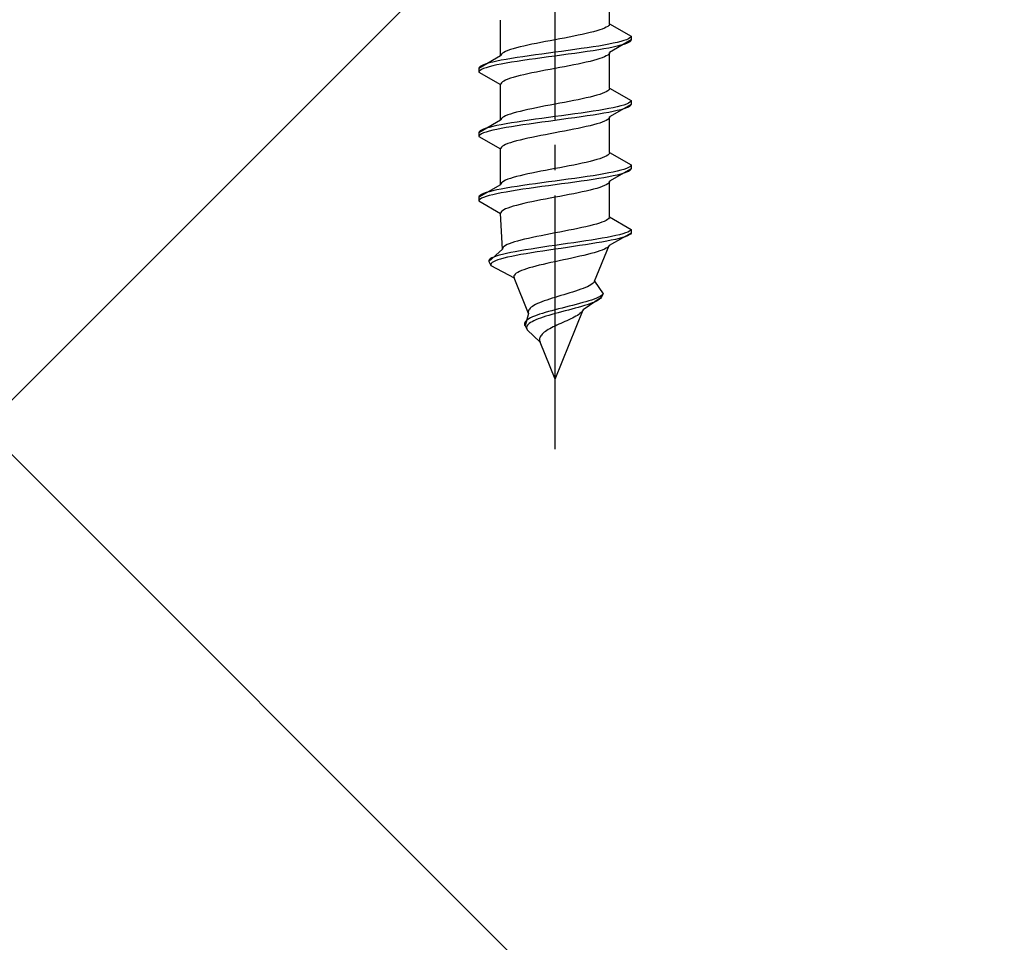
# Model space of a CAD drawing. Extents: x 175 to 1925, y 210 to 2806.
# Drawn here: x 400 to 439, y 2246 to 2282 of the extents above; entities that cross this region are included whole.
import ezdxf

# ---------------------------------------------------------------- set-up
doc = ezdxf.new("R2010")
doc.units = 0
doc.linetypes.add('YCENTER_1', pattern=[13, 10, -1, 1, -1])
doc.linetypes.add('YHIDDEN_1', pattern=[4, 3, -1])
doc.layers.add('YKK_13', color=4, linetype='CONTINUOUS', lineweight=30)
doc.layers.add('YSS_K', color=3, linetype='CONTINUOUS', lineweight=13)

msp = doc.modelspace()

# ---------------------------------------------------------------- linework, layer by layer
at = {"layer": 'YKK_13', "linetype": 'YCENTER_1'}
msp.add_line((421.5, 2265.173), (421.5, 2333.572), dxfattribs=at)
at = {"layer": 'YKK_13', "linetype": 'YHIDDEN_1'}
for p, q in [((423.65, 2281.949), (423.65, 2283.358)), ((419.35, 2280.679), (419.35, 2282.088)), ((423.617, 2281.879), (423.577, 2281.843)), ((423.642, 2281.914), (423.617, 2281.879)), ((423.65, 2281.949), (423.642, 2281.914)), ((423.65, 2281.949), (424.5, 2281.458)), ((422.409, 2281.491), (422.235, 2281.455)), ((422.575, 2281.526), (422.409, 2281.491)), ((422.733, 2281.561), (422.575, 2281.526)), ((422.882, 2281.596), (422.733, 2281.561)), ((423.02, 2281.632), (422.882, 2281.596)), ((423.147, 2281.667), (423.02, 2281.632)), ((423.261, 2281.702), (423.147, 2281.667)), ((423.362, 2281.737), (423.261, 2281.702)), ((423.449, 2281.773), (423.362, 2281.737)), ((423.52, 2281.808), (423.449, 2281.773)), ((423.577, 2281.843), (423.52, 2281.808)), ((424.5, 2281.458), (424.489, 2281.423)), ((424.5, 2281.458), (424.5, 2281.308)), ((420.425, 2281.102), (420.267, 2281.067)), ((420.591, 2281.138), (420.425, 2281.102)), ((420.765, 2281.173), (420.591, 2281.138)), ((420.944, 2281.208), (420.765, 2281.173)), ((421.127, 2281.244), (420.944, 2281.208)), ((421.313, 2281.279), (421.127, 2281.244)), ((421.5, 2281.314), (421.313, 2281.279)), ((421.687, 2281.349), (421.5, 2281.314)), ((421.873, 2281.385), (421.687, 2281.349)), ((422.056, 2281.42), (421.873, 2281.385)), ((422.235, 2281.455), (422.056, 2281.42)), ((423.221, 2281.07), (423, 2281.035)), ((423.428, 2281.106), (423.221, 2281.07)), ((423.621, 2281.141), (423.428, 2281.106)), ((423.798, 2281.176), (423.621, 2281.141)), ((424.5, 2281.308), (423.65, 2280.818)), ((423.957, 2281.211), (423.798, 2281.176)), ((424.098, 2281.247), (423.957, 2281.211)), ((424.098, 2281.097), (423.957, 2281.061)), ((424.219, 2281.282), (424.098, 2281.247)), ((424.219, 2281.132), (424.098, 2281.097)), ((424.319, 2281.317), (424.219, 2281.282)), ((424.319, 2281.167), (424.219, 2281.132)), ((424.398, 2281.353), (424.319, 2281.317)), ((424.398, 2281.203), (424.319, 2281.167)), ((424.454, 2281.388), (424.398, 2281.353)), ((424.454, 2281.238), (424.398, 2281.203)), ((424.489, 2281.423), (424.454, 2281.388)), ((424.489, 2281.273), (424.454, 2281.238)), ((424.5, 2281.308), (424.489, 2281.273)), ((419.358, 2280.714), (419.35, 2280.679)), ((419.383, 2280.75), (419.358, 2280.714)), ((419.423, 2280.785), (419.383, 2280.75)), ((419.48, 2280.82), (419.423, 2280.785)), ((419.551, 2280.856), (419.48, 2280.82)), ((419.638, 2280.891), (419.551, 2280.856)), ((419.739, 2280.926), (419.638, 2280.891)), ((419.853, 2280.961), (419.739, 2280.926)), ((419.98, 2280.997), (419.853, 2280.961)), ((420.118, 2281.032), (419.98, 2280.997)), ((420.267, 2281.067), (420.118, 2281.032)), ((420.474, 2280.682), (420.232, 2280.647)), ((420.724, 2280.718), (420.474, 2280.682)), ((420.979, 2280.753), (420.724, 2280.718)), ((421.239, 2280.788), (420.979, 2280.753)), ((421.5, 2280.823), (421.239, 2280.788)), ((421.761, 2280.859), (421.5, 2280.823)), ((421.761, 2280.709), (421.5, 2280.673)), ((422.021, 2280.894), (421.761, 2280.859)), ((422.021, 2280.744), (421.761, 2280.709)), ((422.276, 2280.929), (422.021, 2280.894)), ((422.276, 2280.779), (422.021, 2280.744)), ((422.526, 2280.965), (422.276, 2280.929)), ((422.526, 2280.815), (422.276, 2280.779)), ((422.768, 2281), (422.526, 2280.965)), ((422.768, 2280.85), (422.526, 2280.815)), ((423, 2281.035), (422.768, 2281)), ((423, 2280.885), (422.768, 2280.85)), ((423.221, 2280.92), (423, 2280.885)), ((423.428, 2280.956), (423.221, 2280.92)), ((423.621, 2280.991), (423.428, 2280.956)), ((423.577, 2280.712), (423.52, 2280.677)), ((423.617, 2280.747), (423.577, 2280.712)), ((423.642, 2280.782), (423.617, 2280.747)), ((423.798, 2281.026), (423.621, 2280.991)), ((423.65, 2280.818), (423.642, 2280.782)), ((423.65, 2279.409), (423.65, 2280.818)), ((423.957, 2281.061), (423.798, 2281.026)), ((419.35, 2280.679), (418.5, 2280.188)), ((418.602, 2280.294), (418.546, 2280.259)), ((418.681, 2280.33), (418.602, 2280.294)), ((418.781, 2280.365), (418.681, 2280.33)), ((418.902, 2280.4), (418.781, 2280.365)), ((419.043, 2280.435), (418.902, 2280.4)), ((419.202, 2280.471), (419.043, 2280.435)), ((419.202, 2280.321), (419.043, 2280.285)), ((419.379, 2280.506), (419.202, 2280.471)), ((419.379, 2280.356), (419.202, 2280.321)), ((419.572, 2280.541), (419.379, 2280.506)), ((419.572, 2280.391), (419.379, 2280.356)), ((419.779, 2280.576), (419.572, 2280.541)), ((419.779, 2280.426), (419.572, 2280.391)), ((420, 2280.612), (419.779, 2280.576)), ((420, 2280.462), (419.779, 2280.426)), ((420.232, 2280.647), (420, 2280.612)), ((420.232, 2280.497), (420, 2280.462)), ((420.474, 2280.532), (420.232, 2280.497)), ((420.724, 2280.568), (420.474, 2280.532)), ((420.979, 2280.603), (420.724, 2280.568)), ((421.239, 2280.638), (420.979, 2280.603)), ((421.5, 2280.673), (421.239, 2280.638)), ((422.235, 2280.324), (422.056, 2280.288)), ((422.409, 2280.359), (422.235, 2280.324)), ((422.575, 2280.394), (422.409, 2280.359)), ((422.733, 2280.43), (422.575, 2280.394)), ((422.882, 2280.465), (422.733, 2280.43)), ((423.02, 2280.5), (422.882, 2280.465)), ((423.147, 2280.535), (423.02, 2280.5)), ((423.261, 2280.571), (423.147, 2280.535)), ((423.362, 2280.606), (423.261, 2280.571)), ((423.449, 2280.641), (423.362, 2280.606)), ((423.52, 2280.677), (423.449, 2280.641)), ((418.511, 2280.224), (418.5, 2280.188)), ((418.5, 2280.188), (418.5, 2280.038)), ((418.511, 2280.074), (418.5, 2280.038)), ((418.5, 2280.038), (419.35, 2279.548)), ((418.546, 2280.259), (418.511, 2280.224)), ((418.546, 2280.109), (418.511, 2280.074)), ((418.602, 2280.144), (418.546, 2280.109)), ((418.681, 2280.18), (418.602, 2280.144)), ((418.781, 2280.215), (418.681, 2280.18)), ((418.902, 2280.25), (418.781, 2280.215)), ((419.043, 2280.285), (418.902, 2280.25)), ((420.267, 2279.936), (420.118, 2279.9)), ((420.425, 2279.971), (420.267, 2279.936)), ((420.591, 2280.006), (420.425, 2279.971)), ((420.765, 2280.042), (420.591, 2280.006)), ((420.944, 2280.077), (420.765, 2280.042)), ((421.127, 2280.112), (420.944, 2280.077)), ((421.313, 2280.147), (421.127, 2280.112)), ((421.5, 2280.183), (421.313, 2280.147)), ((421.687, 2280.218), (421.5, 2280.183)), ((421.873, 2280.253), (421.687, 2280.218)), ((422.056, 2280.288), (421.873, 2280.253)), ((419.358, 2279.583), (419.35, 2279.548)), ((419.35, 2278.139), (419.35, 2279.548)), ((419.383, 2279.618), (419.358, 2279.583)), ((419.423, 2279.653), (419.383, 2279.618)), ((419.48, 2279.689), (419.423, 2279.653)), ((419.551, 2279.724), (419.48, 2279.689)), ((419.638, 2279.759), (419.551, 2279.724)), ((419.739, 2279.795), (419.638, 2279.759)), ((419.853, 2279.83), (419.739, 2279.795)), ((419.98, 2279.865), (419.853, 2279.83)), ((420.118, 2279.9), (419.98, 2279.865)), ((423.261, 2279.162), (423.147, 2279.127)), ((423.362, 2279.197), (423.261, 2279.162)), ((423.449, 2279.233), (423.362, 2279.197)), ((423.52, 2279.268), (423.449, 2279.233)), ((423.577, 2279.303), (423.52, 2279.268)), ((423.617, 2279.339), (423.577, 2279.303)), ((423.642, 2279.374), (423.617, 2279.339)), ((423.65, 2279.409), (423.642, 2279.374)), ((423.65, 2279.409), (424.5, 2278.918)), ((421.313, 2278.739), (421.127, 2278.704)), ((421.5, 2278.774), (421.313, 2278.739)), ((421.687, 2278.809), (421.5, 2278.774)), ((421.873, 2278.845), (421.687, 2278.809)), ((422.056, 2278.88), (421.873, 2278.845)), ((422.235, 2278.915), (422.056, 2278.88)), ((422.409, 2278.951), (422.235, 2278.915)), ((422.575, 2278.986), (422.409, 2278.951)), ((422.733, 2279.021), (422.575, 2278.986)), ((422.882, 2279.056), (422.733, 2279.021)), ((423.02, 2279.092), (422.882, 2279.056)), ((423.147, 2279.127), (423.02, 2279.092)), ((424.5, 2278.768), (423.65, 2278.278)), ((424.219, 2278.742), (424.098, 2278.707)), ((424.319, 2278.777), (424.219, 2278.742)), ((424.398, 2278.813), (424.319, 2278.777)), ((424.454, 2278.848), (424.398, 2278.813)), ((424.489, 2278.883), (424.454, 2278.848)), ((424.5, 2278.918), (424.489, 2278.883)), ((424.5, 2278.768), (424.489, 2278.733)), ((424.5, 2278.918), (424.5, 2278.768)), ((419.638, 2278.351), (419.551, 2278.316)), ((419.739, 2278.386), (419.638, 2278.351)), ((419.853, 2278.421), (419.739, 2278.386)), ((419.98, 2278.457), (419.853, 2278.421)), ((420.118, 2278.492), (419.98, 2278.457)), ((420.267, 2278.527), (420.118, 2278.492)), ((420.425, 2278.562), (420.267, 2278.527)), ((420.591, 2278.598), (420.425, 2278.562)), ((420.765, 2278.633), (420.591, 2278.598)), ((420.944, 2278.668), (420.765, 2278.633)), ((421.127, 2278.704), (420.944, 2278.668)), ((422.021, 2278.354), (421.761, 2278.319)), ((422.276, 2278.389), (422.021, 2278.354)), ((422.526, 2278.425), (422.276, 2278.389)), ((422.768, 2278.46), (422.526, 2278.425)), ((423, 2278.495), (422.768, 2278.46)), ((423.221, 2278.53), (423, 2278.495)), ((423.221, 2278.38), (423, 2278.345)), ((423.428, 2278.566), (423.221, 2278.53)), ((423.428, 2278.416), (423.221, 2278.38)), ((423.621, 2278.601), (423.428, 2278.566)), ((423.621, 2278.451), (423.428, 2278.416)), ((423.798, 2278.636), (423.621, 2278.601)), ((423.798, 2278.486), (423.621, 2278.451)), ((423.957, 2278.671), (423.798, 2278.636)), ((423.957, 2278.521), (423.798, 2278.486)), ((424.098, 2278.707), (423.957, 2278.671)), ((424.098, 2278.557), (423.957, 2278.521)), ((424.219, 2278.592), (424.098, 2278.557)), ((424.319, 2278.627), (424.219, 2278.592)), ((424.398, 2278.663), (424.319, 2278.627)), ((424.454, 2278.698), (424.398, 2278.663)), ((424.489, 2278.733), (424.454, 2278.698)), ((419.35, 2278.139), (418.5, 2277.648)), ((419.379, 2277.966), (419.202, 2277.931)), ((419.358, 2278.174), (419.35, 2278.139)), ((419.383, 2278.21), (419.358, 2278.174)), ((419.572, 2278.001), (419.379, 2277.966)), ((419.423, 2278.245), (419.383, 2278.21)), ((419.48, 2278.28), (419.423, 2278.245)), ((419.551, 2278.316), (419.48, 2278.28)), ((419.779, 2278.036), (419.572, 2278.001)), ((420, 2278.072), (419.779, 2278.036)), ((420.232, 2278.107), (420, 2278.072)), ((420.474, 2278.142), (420.232, 2278.107)), ((420.474, 2277.992), (420.232, 2277.957)), ((420.724, 2278.178), (420.474, 2278.142)), ((420.724, 2278.028), (420.474, 2277.992)), ((420.979, 2278.213), (420.724, 2278.178)), ((420.979, 2278.063), (420.724, 2278.028)), ((421.239, 2278.248), (420.979, 2278.213)), ((421.239, 2278.098), (420.979, 2278.063)), ((421.5, 2278.283), (421.239, 2278.248)), ((421.5, 2278.133), (421.239, 2278.098)), ((421.761, 2278.319), (421.5, 2278.283)), ((421.761, 2278.169), (421.5, 2278.133)), ((422.021, 2278.204), (421.761, 2278.169)), ((422.276, 2278.239), (422.021, 2278.204)), ((422.526, 2278.275), (422.276, 2278.239)), ((422.768, 2278.31), (422.526, 2278.275)), ((423, 2278.345), (422.768, 2278.31)), ((423.147, 2277.995), (423.02, 2277.96)), ((423.261, 2278.031), (423.147, 2277.995)), ((423.362, 2278.066), (423.261, 2278.031)), ((423.449, 2278.101), (423.362, 2278.066)), ((423.52, 2278.137), (423.449, 2278.101)), ((423.577, 2278.172), (423.52, 2278.137)), ((423.617, 2278.207), (423.577, 2278.172)), ((423.642, 2278.242), (423.617, 2278.207)), ((423.65, 2278.278), (423.642, 2278.242)), ((423.65, 2276.869), (423.65, 2278.278)), ((418.511, 2277.684), (418.5, 2277.648)), ((418.5, 2277.648), (418.5, 2277.498)), ((418.546, 2277.719), (418.511, 2277.684)), ((418.602, 2277.754), (418.546, 2277.719)), ((418.602, 2277.604), (418.546, 2277.569)), ((418.681, 2277.79), (418.602, 2277.754)), ((418.681, 2277.64), (418.602, 2277.604)), ((418.781, 2277.825), (418.681, 2277.79)), ((418.781, 2277.675), (418.681, 2277.64)), ((418.902, 2277.86), (418.781, 2277.825)), ((418.902, 2277.71), (418.781, 2277.675)), ((419.043, 2277.895), (418.902, 2277.86)), ((419.043, 2277.745), (418.902, 2277.71)), ((419.202, 2277.931), (419.043, 2277.895)), ((419.202, 2277.781), (419.043, 2277.745)), ((419.379, 2277.816), (419.202, 2277.781)), ((419.572, 2277.851), (419.379, 2277.816)), ((419.779, 2277.886), (419.572, 2277.851)), ((420, 2277.922), (419.779, 2277.886)), ((420.232, 2277.957), (420, 2277.922)), ((421.313, 2277.607), (421.127, 2277.572)), ((421.5, 2277.643), (421.313, 2277.607)), ((421.687, 2277.678), (421.5, 2277.643)), ((421.873, 2277.713), (421.687, 2277.678)), ((422.056, 2277.748), (421.873, 2277.713)), ((422.235, 2277.784), (422.056, 2277.748)), ((422.409, 2277.819), (422.235, 2277.784)), ((422.575, 2277.854), (422.409, 2277.819)), ((422.733, 2277.89), (422.575, 2277.854)), ((422.882, 2277.925), (422.733, 2277.89)), ((423.02, 2277.96), (422.882, 2277.925)), ((418.511, 2277.534), (418.5, 2277.498)), ((418.5, 2277.498), (419.35, 2277.008)), ((418.546, 2277.569), (418.511, 2277.534)), ((419.638, 2277.219), (419.551, 2277.184)), ((419.739, 2277.255), (419.638, 2277.219)), ((419.853, 2277.29), (419.739, 2277.255)), ((419.98, 2277.325), (419.853, 2277.29)), ((420.118, 2277.36), (419.98, 2277.325)), ((420.267, 2277.396), (420.118, 2277.36)), ((420.425, 2277.431), (420.267, 2277.396)), ((420.591, 2277.466), (420.425, 2277.431)), ((420.765, 2277.502), (420.591, 2277.466)), ((420.944, 2277.537), (420.765, 2277.502)), ((421.127, 2277.572), (420.944, 2277.537)), ((419.358, 2277.043), (419.35, 2277.008)), ((419.35, 2275.599), (419.35, 2277.008)), ((419.383, 2277.078), (419.358, 2277.043)), ((419.423, 2277.113), (419.383, 2277.078)), ((419.48, 2277.149), (419.423, 2277.113)), ((419.551, 2277.184), (419.48, 2277.149)), ((423.617, 2276.799), (423.577, 2276.763)), ((423.642, 2276.834), (423.617, 2276.799)), ((423.65, 2276.869), (423.642, 2276.834)), ((423.65, 2276.869), (424.5, 2276.378)), ((422.409, 2276.411), (422.235, 2276.375)), ((422.575, 2276.446), (422.409, 2276.411)), ((422.733, 2276.481), (422.575, 2276.446)), ((422.882, 2276.516), (422.733, 2276.481)), ((423.02, 2276.552), (422.882, 2276.516)), ((423.147, 2276.587), (423.02, 2276.552)), ((423.261, 2276.622), (423.147, 2276.587)), ((423.362, 2276.657), (423.261, 2276.622)), ((423.449, 2276.693), (423.362, 2276.657)), ((423.52, 2276.728), (423.449, 2276.693)), ((423.577, 2276.763), (423.52, 2276.728)), ((420.425, 2276.022), (420.267, 2275.987)), ((420.591, 2276.058), (420.425, 2276.022)), ((420.765, 2276.093), (420.591, 2276.058)), ((420.944, 2276.128), (420.765, 2276.093)), ((421.127, 2276.164), (420.944, 2276.128)), ((421.313, 2276.199), (421.127, 2276.164)), ((421.5, 2276.234), (421.313, 2276.199)), ((421.687, 2276.269), (421.5, 2276.234)), ((421.873, 2276.305), (421.687, 2276.269)), ((422.056, 2276.34), (421.873, 2276.305)), ((422.235, 2276.375), (422.056, 2276.34)), ((423.428, 2276.026), (423.221, 2275.99)), ((423.621, 2276.061), (423.428, 2276.026)), ((423.798, 2276.096), (423.621, 2276.061)), ((424.5, 2276.228), (423.65, 2275.738)), ((423.957, 2276.131), (423.798, 2276.096)), ((424.098, 2276.167), (423.957, 2276.131)), ((424.219, 2276.202), (424.098, 2276.167)), ((424.219, 2276.052), (424.098, 2276.017)), ((424.319, 2276.237), (424.219, 2276.202)), ((424.319, 2276.087), (424.219, 2276.052)), ((424.398, 2276.273), (424.319, 2276.237)), ((424.398, 2276.123), (424.319, 2276.087)), ((424.454, 2276.308), (424.398, 2276.273)), ((424.454, 2276.158), (424.398, 2276.123)), ((424.489, 2276.343), (424.454, 2276.308)), ((424.489, 2276.193), (424.454, 2276.158)), ((424.5, 2276.378), (424.489, 2276.343)), ((424.5, 2276.228), (424.489, 2276.193)), ((424.5, 2276.378), (424.5, 2276.228)), ((419.358, 2275.634), (419.35, 2275.599)), ((419.383, 2275.67), (419.358, 2275.634)), ((419.423, 2275.705), (419.383, 2275.67)), ((419.48, 2275.74), (419.423, 2275.705)), ((419.551, 2275.776), (419.48, 2275.74)), ((419.638, 2275.811), (419.551, 2275.776)), ((419.739, 2275.846), (419.638, 2275.811)), ((419.853, 2275.881), (419.739, 2275.846)), ((419.98, 2275.917), (419.853, 2275.881)), ((420.118, 2275.952), (419.98, 2275.917)), ((420.267, 2275.987), (420.118, 2275.952)), ((420.724, 2275.638), (420.474, 2275.602)), ((420.979, 2275.673), (420.724, 2275.638)), ((421.239, 2275.708), (420.979, 2275.673)), ((421.5, 2275.743), (421.239, 2275.708)), ((421.761, 2275.779), (421.5, 2275.743)), ((422.021, 2275.814), (421.761, 2275.779)), ((422.021, 2275.664), (421.761, 2275.629)), ((422.276, 2275.849), (422.021, 2275.814)), ((422.276, 2275.699), (422.021, 2275.664)), ((422.526, 2275.885), (422.276, 2275.849)), ((422.526, 2275.735), (422.276, 2275.699)), ((422.768, 2275.92), (422.526, 2275.885)), ((422.768, 2275.77), (422.526, 2275.735)), ((423, 2275.955), (422.768, 2275.92)), ((423, 2275.805), (422.768, 2275.77)), ((423.221, 2275.99), (423, 2275.955)), ((423.221, 2275.84), (423, 2275.805)), ((423.428, 2275.876), (423.221, 2275.84)), ((423.621, 2275.911), (423.428, 2275.876)), ((423.577, 2275.632), (423.52, 2275.597)), ((423.617, 2275.667), (423.577, 2275.632)), ((423.642, 2275.702), (423.617, 2275.667)), ((423.798, 2275.946), (423.621, 2275.911)), ((423.65, 2275.738), (423.642, 2275.702)), ((423.65, 2274.329), (423.65, 2275.738)), ((423.957, 2275.981), (423.798, 2275.946)), ((424.098, 2276.017), (423.957, 2275.981)), ((419.35, 2275.599), (418.5, 2275.108)), ((418.681, 2275.25), (418.602, 2275.214)), ((418.781, 2275.285), (418.681, 2275.25)), ((418.902, 2275.32), (418.781, 2275.285)), ((419.043, 2275.355), (418.902, 2275.32)), ((419.202, 2275.391), (419.043, 2275.355)), ((419.379, 2275.426), (419.202, 2275.391)), ((419.379, 2275.276), (419.202, 2275.241)), ((419.572, 2275.461), (419.379, 2275.426)), ((419.572, 2275.311), (419.379, 2275.276)), ((419.779, 2275.496), (419.572, 2275.461)), ((419.779, 2275.346), (419.572, 2275.311)), ((420, 2275.532), (419.779, 2275.496)), ((420, 2275.382), (419.779, 2275.346)), ((420.232, 2275.567), (420, 2275.532)), ((420.232, 2275.417), (420, 2275.382)), ((420.474, 2275.602), (420.232, 2275.567)), ((420.474, 2275.452), (420.232, 2275.417)), ((420.724, 2275.488), (420.474, 2275.452)), ((420.979, 2275.523), (420.724, 2275.488)), ((421.239, 2275.558), (420.979, 2275.523)), ((421.5, 2275.593), (421.239, 2275.558)), ((421.761, 2275.629), (421.5, 2275.593)), ((422.235, 2275.244), (422.056, 2275.208)), ((422.409, 2275.279), (422.235, 2275.244)), ((422.575, 2275.314), (422.409, 2275.279)), ((422.733, 2275.35), (422.575, 2275.314)), ((422.882, 2275.385), (422.733, 2275.35)), ((423.02, 2275.42), (422.882, 2275.385)), ((423.147, 2275.455), (423.02, 2275.42)), ((423.261, 2275.491), (423.147, 2275.455)), ((423.362, 2275.526), (423.261, 2275.491)), ((423.449, 2275.561), (423.362, 2275.526)), ((423.52, 2275.597), (423.449, 2275.561)), ((418.511, 2275.144), (418.5, 2275.108)), ((418.5, 2275.108), (418.5, 2274.958)), ((418.511, 2274.994), (418.5, 2274.958)), ((418.5, 2274.958), (419.35, 2274.468)), ((418.546, 2275.179), (418.511, 2275.144)), ((418.546, 2275.029), (418.511, 2274.994)), ((418.602, 2275.214), (418.546, 2275.179)), ((418.602, 2275.064), (418.546, 2275.029)), ((418.681, 2275.1), (418.602, 2275.064)), ((418.781, 2275.135), (418.681, 2275.1)), ((418.902, 2275.17), (418.781, 2275.135)), ((419.043, 2275.205), (418.902, 2275.17)), ((419.202, 2275.241), (419.043, 2275.205)), ((420.267, 2274.856), (420.118, 2274.82)), ((420.425, 2274.891), (420.267, 2274.856)), ((420.591, 2274.926), (420.425, 2274.891)), ((420.765, 2274.962), (420.591, 2274.926)), ((420.944, 2274.997), (420.765, 2274.962)), ((421.127, 2275.032), (420.944, 2274.997)), ((421.313, 2275.067), (421.127, 2275.032)), ((421.5, 2275.103), (421.313, 2275.067)), ((421.687, 2275.138), (421.5, 2275.103)), ((421.873, 2275.173), (421.687, 2275.138)), ((422.056, 2275.208), (421.873, 2275.173)), ((419.358, 2274.503), (419.35, 2274.468)), ((419.427, 2273.059), (419.35, 2274.468)), ((419.383, 2274.538), (419.358, 2274.503)), ((419.423, 2274.573), (419.383, 2274.538)), ((419.48, 2274.609), (419.423, 2274.573)), ((419.551, 2274.644), (419.48, 2274.609)), ((419.638, 2274.679), (419.551, 2274.644)), ((419.739, 2274.715), (419.638, 2274.679)), ((419.853, 2274.75), (419.739, 2274.715)), ((419.98, 2274.785), (419.853, 2274.75)), ((420.118, 2274.82), (419.98, 2274.785)), ((423.249, 2274.082), (423.134, 2274.047)), ((423.351, 2274.117), (423.249, 2274.082)), ((423.439, 2274.153), (423.351, 2274.117)), ((423.512, 2274.188), (423.439, 2274.153)), ((423.571, 2274.223), (423.512, 2274.188)), ((423.613, 2274.259), (423.571, 2274.223)), ((423.64, 2274.294), (423.613, 2274.259)), ((423.65, 2274.329), (423.64, 2274.294)), ((423.65, 2274.329), (424.5, 2273.838)), ((421.5, 2273.694), (421.316, 2273.659)), ((421.684, 2273.729), (421.5, 2273.694)), ((421.867, 2273.765), (421.684, 2273.729)), ((422.048, 2273.8), (421.867, 2273.765)), ((422.225, 2273.835), (422.048, 2273.8)), ((422.397, 2273.871), (422.225, 2273.835)), ((422.562, 2273.906), (422.397, 2273.871)), ((422.72, 2273.941), (422.562, 2273.906)), ((422.868, 2273.976), (422.72, 2273.941)), ((423.007, 2274.012), (422.868, 2273.976)), ((423.134, 2274.047), (423.007, 2274.012)), ((424.279, 2273.697), (424.171, 2273.662)), ((424.367, 2273.733), (424.279, 2273.697)), ((424.433, 2273.768), (424.367, 2273.733)), ((424.478, 2273.803), (424.433, 2273.768)), ((424.5, 2273.838), (424.478, 2273.803)), ((424.5, 2273.838), (424.5, 2273.688)), ((419.789, 2273.306), (419.693, 2273.271)), ((419.899, 2273.341), (419.789, 2273.306)), ((420.02, 2273.377), (419.899, 2273.341)), ((420.154, 2273.412), (420.02, 2273.377)), ((420.297, 2273.447), (420.154, 2273.412)), ((420.451, 2273.482), (420.297, 2273.447)), ((420.612, 2273.518), (420.451, 2273.482)), ((420.781, 2273.553), (420.612, 2273.518)), ((420.955, 2273.588), (420.781, 2273.553)), ((421.134, 2273.624), (420.955, 2273.588)), ((421.316, 2273.659), (421.134, 2273.624)), ((422.235, 2273.309), (421.991, 2273.274)), ((422.475, 2273.345), (422.235, 2273.309)), ((422.709, 2273.38), (422.475, 2273.345)), ((422.936, 2273.415), (422.709, 2273.38)), ((423.153, 2273.45), (422.936, 2273.415)), ((423.345, 2273.336), (423.139, 2273.3)), ((423.36, 2273.486), (423.153, 2273.45)), ((423.539, 2273.371), (423.345, 2273.336)), ((423.553, 2273.521), (423.36, 2273.486)), ((423.718, 2273.406), (423.539, 2273.371)), ((423.733, 2273.556), (423.553, 2273.521)), ((424.5, 2273.688), (423.629, 2273.198)), ((423.883, 2273.441), (423.718, 2273.406)), ((423.896, 2273.591), (423.733, 2273.556)), ((424.03, 2273.477), (423.883, 2273.441)), ((424.043, 2273.627), (423.896, 2273.591)), ((424.16, 2273.512), (424.03, 2273.477)), ((424.171, 2273.662), (424.043, 2273.627)), ((424.27, 2273.547), (424.16, 2273.512)), ((424.36, 2273.583), (424.27, 2273.547)), ((424.429, 2273.618), (424.36, 2273.583)), ((424.476, 2273.653), (424.429, 2273.618)), ((424.5, 2273.688), (424.476, 2273.653)), ((419.427, 2273.059), (418.884, 2272.568)), ((419.433, 2273.094), (419.427, 2273.059)), ((419.454, 2273.13), (419.433, 2273.094)), ((419.491, 2273.165), (419.454, 2273.13)), ((419.544, 2273.2), (419.491, 2273.165)), ((419.611, 2273.236), (419.544, 2273.2)), ((419.75, 2272.921), (419.582, 2272.886)), ((419.693, 2273.271), (419.611, 2273.236)), ((419.932, 2272.956), (419.75, 2272.921)), ((420.128, 2272.992), (419.932, 2272.956)), ((420.336, 2273.027), (420.128, 2272.992)), ((420.554, 2273.062), (420.336, 2273.027)), ((420.781, 2273.098), (420.554, 2273.062)), ((420.794, 2272.948), (420.572, 2272.912)), ((421.016, 2273.133), (420.781, 2273.098)), ((421.024, 2272.983), (420.794, 2272.948)), ((421.256, 2273.168), (421.016, 2273.133)), ((421.26, 2273.018), (421.024, 2272.983)), ((421.5, 2273.203), (421.256, 2273.168)), ((421.5, 2273.053), (421.26, 2273.018)), ((421.746, 2273.239), (421.5, 2273.203)), ((421.742, 2273.089), (421.5, 2273.053)), ((421.985, 2273.124), (421.742, 2273.089)), ((421.991, 2273.274), (421.746, 2273.239)), ((422.226, 2273.159), (421.985, 2273.124)), ((422.464, 2273.195), (422.226, 2273.159)), ((422.696, 2273.23), (422.464, 2273.195)), ((422.922, 2273.265), (422.696, 2273.23)), ((423.044, 2272.915), (422.915, 2272.88)), ((423.139, 2273.3), (422.922, 2273.265)), ((423.162, 2272.951), (423.044, 2272.915)), ((423.06, 2271.789), (423.629, 2273.198)), ((423.27, 2272.986), (423.162, 2272.951)), ((423.365, 2273.021), (423.27, 2272.986)), ((423.447, 2273.057), (423.365, 2273.021)), ((423.515, 2273.092), (423.447, 2273.057)), ((423.569, 2273.127), (423.515, 2273.092)), ((423.607, 2273.162), (423.569, 2273.127)), ((423.629, 2273.198), (423.607, 2273.162)), ((418.903, 2272.639), (418.883, 2272.604)), ((418.883, 2272.604), (418.884, 2272.568)), ((418.884, 2272.568), (418.968, 2272.418)), ((418.942, 2272.674), (418.903, 2272.639)), ((419.001, 2272.71), (418.942, 2272.674)), ((419.081, 2272.745), (419.001, 2272.71)), ((419.072, 2272.56), (419.017, 2272.524)), ((419.147, 2272.595), (419.072, 2272.56)), ((419.179, 2272.78), (419.081, 2272.745)), ((419.24, 2272.63), (419.147, 2272.595)), ((419.296, 2272.815), (419.179, 2272.78)), ((419.352, 2272.665), (419.24, 2272.63)), ((419.431, 2272.851), (419.296, 2272.815)), ((419.481, 2272.701), (419.352, 2272.665)), ((419.582, 2272.886), (419.431, 2272.851)), ((419.627, 2272.736), (419.481, 2272.701)), ((419.789, 2272.771), (419.627, 2272.736)), ((419.966, 2272.806), (419.789, 2272.771)), ((420.156, 2272.842), (419.966, 2272.806)), ((420.359, 2272.877), (420.156, 2272.842)), ((420.572, 2272.912), (420.359, 2272.877)), ((421.338, 2272.527), (421.18, 2272.492)), ((421.5, 2272.563), (421.338, 2272.527)), ((421.664, 2272.598), (421.5, 2272.563)), ((421.83, 2272.633), (421.664, 2272.598)), ((421.996, 2272.668), (421.83, 2272.633)), ((422.16, 2272.704), (421.996, 2272.668)), ((422.322, 2272.739), (422.16, 2272.704)), ((422.479, 2272.774), (422.322, 2272.739)), ((422.631, 2272.81), (422.479, 2272.774)), ((422.777, 2272.845), (422.631, 2272.81)), ((422.915, 2272.88), (422.777, 2272.845)), ((418.981, 2272.489), (418.965, 2272.454)), ((418.965, 2272.454), (418.968, 2272.418)), ((418.968, 2272.418), (419.884, 2271.928)), ((419.017, 2272.524), (418.981, 2272.489)), ((420.026, 2272.139), (419.971, 2272.104)), ((420.094, 2272.175), (420.026, 2272.139)), ((420.175, 2272.21), (420.094, 2272.175)), ((420.267, 2272.245), (420.175, 2272.21)), ((420.37, 2272.28), (420.267, 2272.245)), ((420.483, 2272.316), (420.37, 2272.28)), ((420.606, 2272.351), (420.483, 2272.316)), ((420.739, 2272.386), (420.606, 2272.351)), ((420.879, 2272.422), (420.739, 2272.386)), ((421.026, 2272.457), (420.879, 2272.422)), ((421.18, 2272.492), (421.026, 2272.457)), ((419.88, 2271.998), (419.876, 2271.963)), ((419.876, 2271.963), (419.884, 2271.928)), ((419.898, 2272.033), (419.88, 2271.998)), ((420.453, 2270.519), (419.884, 2271.928)), ((419.928, 2272.069), (419.898, 2272.033)), ((419.971, 2272.104), (419.928, 2272.069)), ((423.04, 2271.754), (423.008, 2271.719)), ((423.06, 2271.789), (423.04, 2271.754)), ((423.06, 2271.789), (423.4, 2271.298)), ((422.195, 2271.366), (422.081, 2271.331)), ((422.305, 2271.401), (422.195, 2271.366)), ((422.411, 2271.436), (422.305, 2271.401)), ((422.512, 2271.472), (422.411, 2271.436)), ((422.608, 2271.507), (422.512, 2271.472)), ((422.696, 2271.542), (422.608, 2271.507)), ((422.777, 2271.577), (422.696, 2271.542)), ((422.849, 2271.613), (422.777, 2271.577)), ((422.912, 2271.648), (422.849, 2271.613)), ((422.966, 2271.683), (422.912, 2271.648)), ((423.008, 2271.719), (422.966, 2271.683)), ((420.979, 2270.978), (420.891, 2270.942)), ((421.074, 2271.013), (420.979, 2270.978)), ((421.174, 2271.048), (421.074, 2271.013)), ((421.279, 2271.084), (421.174, 2271.048)), ((421.388, 2271.119), (421.279, 2271.084)), ((421.5, 2271.154), (421.388, 2271.119)), ((421.615, 2271.189), (421.5, 2271.154)), ((421.731, 2271.225), (421.615, 2271.189)), ((421.848, 2271.26), (421.731, 2271.225)), ((421.965, 2271.295), (421.848, 2271.26)), ((422.081, 2271.331), (421.965, 2271.295)), ((422.717, 2270.981), (422.594, 2270.946)), ((423.316, 2271.148), (422.603, 2270.658)), ((422.834, 2271.016), (422.717, 2270.981)), ((422.943, 2271.051), (422.834, 2271.016)), ((423.042, 2271.087), (422.943, 2271.051)), ((423.055, 2270.972), (422.969, 2270.937)), ((423.132, 2271.122), (423.042, 2271.087)), ((423.131, 2271.007), (423.055, 2270.972)), ((423.196, 2271.043), (423.131, 2271.007)), ((423.211, 2271.157), (423.132, 2271.122)), ((423.249, 2271.078), (423.196, 2271.043)), ((423.278, 2271.193), (423.211, 2271.157)), ((423.289, 2271.113), (423.249, 2271.078)), ((423.332, 2271.228), (423.278, 2271.193)), ((423.316, 2271.148), (423.289, 2271.113)), ((423.4, 2271.298), (423.316, 2271.148)), ((423.373, 2271.263), (423.332, 2271.228)), ((423.4, 2271.298), (423.373, 2271.263)), ((420.447, 2270.625), (420.441, 2270.59)), ((420.441, 2270.59), (420.443, 2270.554)), ((420.463, 2270.66), (420.447, 2270.625)), ((420.486, 2270.696), (420.463, 2270.66)), ((420.519, 2270.731), (420.486, 2270.696)), ((420.561, 2270.766), (420.519, 2270.731)), ((420.611, 2270.801), (420.561, 2270.766)), ((420.669, 2270.837), (420.611, 2270.801)), ((420.735, 2270.872), (420.669, 2270.837)), ((420.81, 2270.907), (420.735, 2270.872)), ((420.891, 2270.942), (420.81, 2270.907)), ((421.239, 2270.593), (421.116, 2270.558)), ((421.367, 2270.628), (421.239, 2270.593)), ((421.5, 2270.663), (421.367, 2270.628)), ((421.636, 2270.699), (421.5, 2270.663)), ((421.5, 2267.928), (422.603, 2270.658)), ((421.76, 2270.584), (421.629, 2270.549)), ((421.775, 2270.734), (421.636, 2270.699)), ((421.893, 2270.619), (421.76, 2270.584)), ((421.915, 2270.769), (421.775, 2270.734)), ((422.026, 2270.655), (421.893, 2270.619)), ((422.055, 2270.805), (421.915, 2270.769)), ((422.158, 2270.69), (422.026, 2270.655)), ((422.194, 2270.84), (422.055, 2270.805)), ((422.289, 2270.725), (422.158, 2270.69)), ((422.331, 2270.875), (422.194, 2270.84)), ((422.416, 2270.76), (422.289, 2270.725)), ((422.464, 2270.91), (422.331, 2270.875)), ((422.539, 2270.796), (422.416, 2270.76)), ((422.594, 2270.946), (422.464, 2270.91)), ((422.558, 2270.587), (422.524, 2270.552)), ((422.657, 2270.831), (422.539, 2270.796)), ((422.585, 2270.622), (422.558, 2270.587)), ((422.603, 2270.658), (422.585, 2270.622)), ((422.769, 2270.866), (422.657, 2270.831)), ((422.873, 2270.901), (422.769, 2270.866)), ((422.969, 2270.937), (422.873, 2270.901)), ((420.337, 2270.205), (420.312, 2270.17)), ((420.453, 2270.519), (420.316, 2270.028)), ((420.371, 2270.24), (420.337, 2270.205)), ((420.416, 2270.275), (420.371, 2270.24)), ((420.471, 2270.311), (420.416, 2270.275)), ((420.443, 2270.554), (420.453, 2270.519)), ((420.536, 2270.346), (420.471, 2270.311)), ((420.611, 2270.381), (420.536, 2270.346)), ((420.596, 2270.196), (420.536, 2270.161)), ((420.665, 2270.231), (420.596, 2270.196)), ((420.695, 2270.416), (420.611, 2270.381)), ((420.744, 2270.266), (420.665, 2270.231)), ((420.789, 2270.452), (420.695, 2270.416)), ((420.831, 2270.302), (420.744, 2270.266)), ((420.89, 2270.487), (420.789, 2270.452)), ((420.926, 2270.337), (420.831, 2270.302)), ((421, 2270.522), (420.89, 2270.487)), ((421.029, 2270.372), (420.926, 2270.337)), ((421.116, 2270.558), (421, 2270.522)), ((421.138, 2270.408), (421.029, 2270.372)), ((421.254, 2270.443), (421.138, 2270.408)), ((421.375, 2270.478), (421.254, 2270.443)), ((421.5, 2270.513), (421.375, 2270.478)), ((421.629, 2270.549), (421.5, 2270.513)), ((421.888, 2270.199), (421.809, 2270.164)), ((421.966, 2270.234), (421.888, 2270.199)), ((422.043, 2270.27), (421.966, 2270.234)), ((422.117, 2270.305), (422.043, 2270.27)), ((422.189, 2270.34), (422.117, 2270.305)), ((422.258, 2270.375), (422.189, 2270.34)), ((422.322, 2270.411), (422.258, 2270.375)), ((422.381, 2270.446), (422.322, 2270.411)), ((422.435, 2270.481), (422.381, 2270.446)), ((422.483, 2270.517), (422.435, 2270.481)), ((422.524, 2270.552), (422.483, 2270.517)), ((420.298, 2270.134), (420.295, 2270.099)), ((420.295, 2270.099), (420.3, 2270.064)), ((420.312, 2270.17), (420.298, 2270.134)), ((420.3, 2270.064), (420.316, 2270.028)), ((420.316, 2270.028), (420.4, 2269.878)), ((420.38, 2269.984), (420.378, 2269.949)), ((420.378, 2269.949), (420.385, 2269.914)), ((420.392, 2270.02), (420.38, 2269.984)), ((420.385, 2269.914), (420.4, 2269.878)), ((420.413, 2270.055), (420.392, 2270.02)), ((420.4, 2269.878), (420.91, 2269.388)), ((420.444, 2270.09), (420.413, 2270.055)), ((420.485, 2270.125), (420.444, 2270.09)), ((420.536, 2270.161), (420.485, 2270.125)), ((421.12, 2269.811), (421.072, 2269.776)), ((421.172, 2269.846), (421.12, 2269.811)), ((421.23, 2269.882), (421.172, 2269.846)), ((421.292, 2269.917), (421.23, 2269.882)), ((421.358, 2269.952), (421.292, 2269.917)), ((421.427, 2269.987), (421.358, 2269.952)), ((421.5, 2270.023), (421.427, 2269.987)), ((421.575, 2270.058), (421.5, 2270.023)), ((421.652, 2270.093), (421.575, 2270.058)), ((421.73, 2270.128), (421.652, 2270.093)), ((421.809, 2270.164), (421.73, 2270.128)), ((420.892, 2269.529), (420.889, 2269.493)), ((420.889, 2269.493), (420.891, 2269.458)), ((420.891, 2269.458), (420.898, 2269.423)), ((420.901, 2269.564), (420.892, 2269.529)), ((420.898, 2269.423), (420.91, 2269.388)), ((420.915, 2269.599), (420.901, 2269.564)), ((420.935, 2269.635), (420.915, 2269.599)), ((420.961, 2269.67), (420.935, 2269.635)), ((420.992, 2269.705), (420.961, 2269.67)), ((421.029, 2269.74), (420.992, 2269.705)), ((421.072, 2269.776), (421.029, 2269.74)), ((421.5, 2267.928), (420.91, 2269.388))]:
    msp.add_line(p, q, dxfattribs=at)
at = {"layer": 'YSS_K'}
for p, q in [((346.5, 2318.528), (451.5, 2213.528)), ((451.5, 2318.528), (346.5, 2213.528))]:
    msp.add_line(p, q, dxfattribs=at)

doc.saveas('drawing.dxf')
